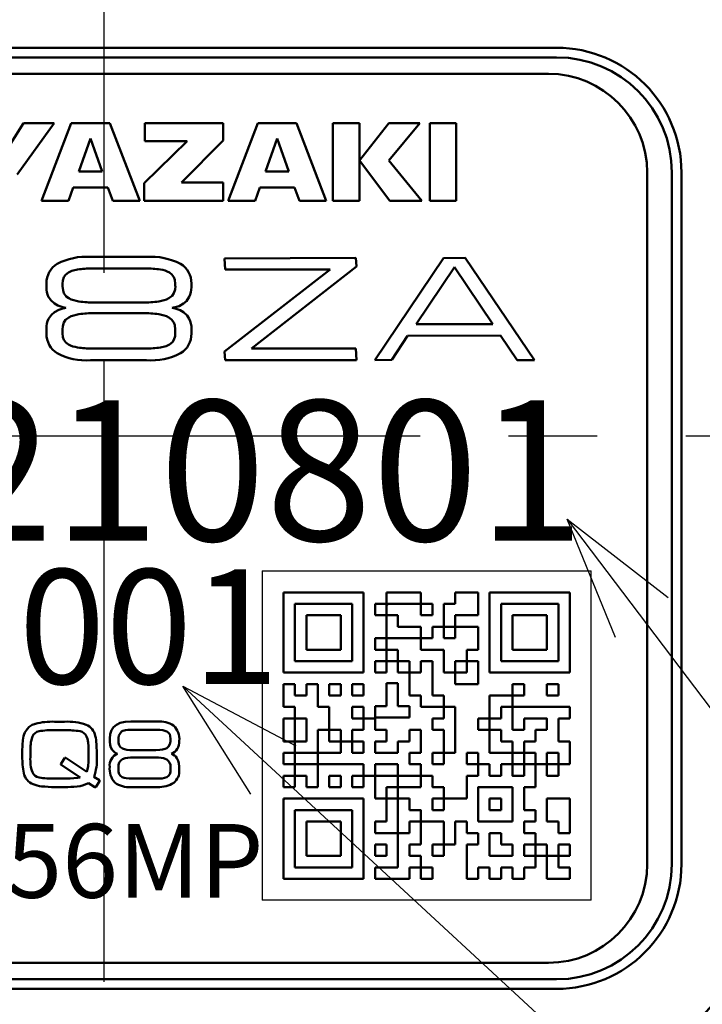
# Model space of a CAD drawing. Units: millimetres. Extents: x 59 to 1065, y 3 to 731.
# Drawn here: x 358 to 379, y 500 to 530 of the extents above; entities that cross this region are included whole.
import ezdxf

# ---------------------------------------------------------------- set-up
doc = ezdxf.new("R2010")
doc.units = ezdxf.units.MM
doc.header["$LTSCALE"] = 0.423944
doc.linetypes.add('CENTER', pattern=[50.8, 31.75, -6.35, 6.35, -6.35])
for name, color, linetype in [('NoLayerName_001', 7, 'Continuous'), ('NoLayerName_002', 7, 'Continuous'), ('NoLayerName_003', 7, 'Continuous'), ('NoLayerName_004', 7, 'Continuous'), ('NoLayerName_005', 7, 'Continuous'), ('NoLayerName_007', 7, 'Continuous'), ('NoLayerName_010', 7, 'Continuous'), ('NoLayerName_011', 7, 'Continuous'), ('NoLayerName_017', 7, 'Continuous'), ('NoLayerName_018', 7, 'Continuous'), ('NoLayerName_019', 7, 'Continuous')]:
    doc.layers.add(name, color=color, linetype=linetype)
doc.styles.get("Standard").update_dxf_attribs({"font": 'txt', "bigfont": 'extfont2'})
doc.dimstyles.get("Standard").update_dxf_attribs({"dimtxt": 2.5, "dimasz": 2.5, "dimexe": 1.25, "dimexo": 0.625, "dimtad": 1, "dimzin": 0, "dimdsep": 46, "dimtxsty": 'Standard', "dimcen": 2.5, "dimadec": 0, "dimazin": 0, "dimtfac": 0.75, "dimtmove": 0, "dimatfit": 3, "dimfxl": 1, "dimarcsym": 0})

# ---------------------------------------------------------------- blocks, each defined once
blk = doc.blocks.new('_OPEN30')
at = {"color": 0, "linetype": 'ByBlock', "lineweight": -2}
for p, q in [((-1, 0.267949), (0, 0)), ((0, 0), (-1, -0.267949)), ((0, 0), (-1, 0))]:
    blk.add_line(p, q, dxfattribs=at)
blk = doc.blocks.new('*D44')
at = {"layer": 'Defpoints', "color": 0}
for p in [(418.63, 583.984), (589.637, 583.984), (376.63, 452.984)]:
    blk.add_point(p, dxfattribs=at)
at = {"layer": 'NoLayerName_001', "color": 0, "linetype": 'Continuous', "lineweight": 25}
for p, q in [((418.63, 456.734), (418.63, 580.234)), ((376.63, 452.984), (425.505, 452.984))]:
    blk.add_line(p, q, dxfattribs=at)
at = {"layer": 'NoLayerName_001', "color": 0, "lineweight": 25, "xscale": 3.75, "yscale": 3.75, "zscale": 3.75}
for p, rotation in [((418.63, 583.984), 90), ((418.63, 452.984), 270)]:
    blk.add_blockref('_OPEN30', p, dxfattribs=dict(at, rotation=rotation))
at = {"layer": 'NoLayerName_001', "color": 0, "lineweight": 25, "insert": (412.94, 518.484), "char_height": 6.25, "attachment_point": 5, "rotation": 90}
blk.add_mtext('131', dxfattribs=at)
blk = doc.blocks.new('DIM_0001')
at = {"layer": 'NoLayerName_001', "color": 7, "linetype": 'Continuous', "lineweight": 25}
for points in [[(13.146, 49.432), (11.682, 53.028), (14.748, 50.646)], [(11.682, 53.028), (51.877, 0), (90.002, 0)], [(2.072, 44.668), (0, 47.951), (3.436, 46.143)], [(0, 47.951), (51.877, 0)]]:
    blk.add_lwpolyline(points, dxfattribs=at)
blk = doc.blocks.new('JZB_0010')
at = {"layer": 'NoLayerName_001', "color": 254, "linetype": 'Continuous', "lineweight": 50}
blk.add_lwpolyline([(0, 0), (0.088, 0.122), (0.178, 0.199)], dxfattribs=at)
blk = doc.blocks.new('JZB_0011')
at = {"layer": 'NoLayerName_001', "color": 254, "linetype": 'Continuous', "lineweight": 50}
blk.add_lwpolyline([(0, 0), (0.135, 0.074), (0.254, 0.114)], dxfattribs=at)
blk = doc.blocks.new('JZB_0012')
at = {"layer": 'NoLayerName_001', "color": 254, "linetype": 'Continuous', "lineweight": 50}
blk.add_lwpolyline([(0, 0), (0.051, 0.012), (0.092, 0.02)], dxfattribs=at)
blk = doc.blocks.new('JZB_0013')
at = {"layer": 'NoLayerName_001', "color": 254, "linetype": 'Continuous', "lineweight": 50}
blk.add_lwpolyline([(0.092, 0), (0.04, 0.01), (0, 0.019)], dxfattribs=at)
blk = doc.blocks.new('JZB_0014')
at = {"layer": 'NoLayerName_001', "color": 254, "linetype": 'Continuous', "lineweight": 50}
blk.add_lwpolyline([(0.254, 0), (0.105, 0.052), (0, 0.112)], dxfattribs=at)
blk = doc.blocks.new('JZB_0015')
at = {"layer": 'NoLayerName_001', "color": 254, "linetype": 'Continuous', "lineweight": 50}
blk.add_lwpolyline([(0.178, 0), (0.067, 0.101), (0, 0.2)], dxfattribs=at)
blk = doc.blocks.new('JZB_0016')
at = {"layer": 'NoLayerName_001', "color": 254, "linetype": 'Continuous', "lineweight": 50}
blk.add_lwpolyline([(0.176, 0.2), (0.088, 0.077), (0, 0)], dxfattribs=at)
blk = doc.blocks.new('JZB_0017')
at = {"layer": 'NoLayerName_001', "color": 254, "linetype": 'Continuous', "lineweight": 50}
blk.add_lwpolyline([(0.254, 0.112), (0.12, 0.038), (0, 0)], dxfattribs=at)
blk = doc.blocks.new('JZB_0018')
at = {"layer": 'NoLayerName_001', "color": 254, "linetype": 'Continuous', "lineweight": 50}
blk.add_lwpolyline([(0.093, 0.018), (0.041, 0.007), (0, 0)], dxfattribs=at)
blk = doc.blocks.new('JZB_0019')
at = {"layer": 'NoLayerName_001', "color": 254, "linetype": 'Continuous', "lineweight": 50}
blk.add_lwpolyline([(0, 0.02), (0.053, 0.01), (0.093, 0)], dxfattribs=at)
blk = doc.blocks.new('JZB_0020')
at = {"layer": 'NoLayerName_001', "color": 254, "linetype": 'Continuous', "lineweight": 50}
blk.add_lwpolyline([(0, 0.114), (0.151, 0.06), (0.254, 0)], dxfattribs=at)
blk = doc.blocks.new('JZB_0021')
at = {"layer": 'NoLayerName_001', "color": 254, "linetype": 'Continuous', "lineweight": 50}
blk.add_lwpolyline([(0, 0.199), (0.109, 0.098), (0.176, 0)], dxfattribs=at)
blk = doc.blocks.new('JZB_0022')
at = {"layer": 'NoLayerName_001', "color": 254, "linetype": 'Continuous', "lineweight": 50}
blk.add_lwpolyline([(0.15, 0.153), (0.05, 0.075), (0, 0)], dxfattribs=at)
blk = doc.blocks.new('JZB_0023')
at = {"layer": 'NoLayerName_001', "color": 254, "linetype": 'Continuous', "lineweight": 50}
blk.add_lwpolyline([(0.044, 0.213), (0.009, 0.1), (0, 0)], dxfattribs=at)
blk = doc.blocks.new('JZB_0024')
at = {"layer": 'NoLayerName_001', "color": 254, "linetype": 'Continuous', "lineweight": 50}
blk.add_lwpolyline([(0, 0.199), (0.013, 0.08), (0.041, 0)], dxfattribs=at)
blk = doc.blocks.new('JZB_0025')
at = {"layer": 'NoLayerName_001', "color": 254, "linetype": 'Continuous', "lineweight": 50}
blk.add_lwpolyline([(0, 0.142), (0.063, 0.057), (0.139, 0)], dxfattribs=at)
blk = doc.blocks.new('JZB_0026')
at = {"layer": 'NoLayerName_001', "color": 254, "linetype": 'Continuous', "lineweight": 50}
blk.add_lwpolyline([(0, 0), (0.172, 0.043), (0.275, 0.09)], dxfattribs=at)
blk = doc.blocks.new('JZB_0027')
at = {"layer": 'NoLayerName_001', "color": 254, "linetype": 'Continuous', "lineweight": 50}
blk.add_lwpolyline([(0, 0), (0.092, 0.074), (0.139, 0.142)], dxfattribs=at)
blk = doc.blocks.new('JZB_0028')
at = {"layer": 'NoLayerName_001', "color": 254, "linetype": 'Continuous', "lineweight": 50}
blk.add_lwpolyline([(0, 0), (0.033, 0.105), (0.041, 0.199)], dxfattribs=at)
blk = doc.blocks.new('JZB_0029')
at = {"layer": 'NoLayerName_001', "color": 254, "linetype": 'Continuous', "lineweight": 50}
blk.add_lwpolyline([(0.044, 0), (0.03, 0.125), (0, 0.213)], dxfattribs=at)
blk = doc.blocks.new('JZB_0030')
at = {"layer": 'NoLayerName_001', "color": 254, "linetype": 'Continuous', "lineweight": 50}
blk.add_lwpolyline([(0.153, 0), (0.083, 0.093), (0, 0.153)], dxfattribs=at)
blk = doc.blocks.new('JZB_0031')
at = {"layer": 'NoLayerName_001', "color": 254, "linetype": 'Continuous', "lineweight": 50}
blk.add_lwpolyline([(0.275, 0.091), (0.103, 0.047), (0, 0)], dxfattribs=at)
blk = doc.blocks.new('JZB_0032')
at = {"layer": 'NoLayerName_001', "color": 254, "linetype": 'Continuous', "lineweight": 50}
blk.add_lwpolyline([(0.139, 0.142), (0.047, 0.068), (0, 0)], dxfattribs=at)
blk = doc.blocks.new('JZB_0033')
at = {"layer": 'NoLayerName_001', "color": 254, "linetype": 'Continuous', "lineweight": 50}
blk.add_lwpolyline([(0.041, 0.199), (0.008, 0.095), (0, 0)], dxfattribs=at)
blk = doc.blocks.new('JZB_0034')
at = {"layer": 'NoLayerName_001', "color": 254, "linetype": 'Continuous', "lineweight": 50}
blk.add_lwpolyline([(0, 0.215), (0.014, 0.086), (0.044, 0)], dxfattribs=at)
blk = doc.blocks.new('JZB_0035')
at = {"layer": 'NoLayerName_001', "color": 254, "linetype": 'Continuous', "lineweight": 50}
blk.add_lwpolyline([(0, 0.151), (0.069, 0.059), (0.15, 0)], dxfattribs=at)
blk = doc.blocks.new('JZB_0036')
at = {"layer": 'NoLayerName_001', "color": 254, "linetype": 'Continuous', "lineweight": 50}
blk.add_lwpolyline([(0, 0), (0.102, 0.077), (0.153, 0.151)], dxfattribs=at)
blk = doc.blocks.new('JZB_0037')
at = {"layer": 'NoLayerName_001', "color": 254, "linetype": 'Continuous', "lineweight": 50}
blk.add_lwpolyline([(0, 0), (0.035, 0.112), (0.044, 0.215)], dxfattribs=at)
blk = doc.blocks.new('JZB_0038')
at = {"layer": 'NoLayerName_001', "color": 254, "linetype": 'Continuous', "lineweight": 50}
blk.add_lwpolyline([(0.041, 0), (0.028, 0.119), (0, 0.2)], dxfattribs=at)
blk = doc.blocks.new('JZB_0039')
at = {"layer": 'NoLayerName_001', "color": 254, "linetype": 'Continuous', "lineweight": 50}
blk.add_lwpolyline([(0.139, 0), (0.075, 0.086), (0, 0.142)], dxfattribs=at)

msp = doc.modelspace()

# ---------------------------------------------------------------- linework, layer by layer
at = {"layer": 'NoLayerName_001', "color": 254, "linetype": 'Continuous', "lineweight": 50}
for p, q in [((357.584, 525.534), (358.179, 526.484)), ((359.113, 526.484), (357.99, 524.929)), ((358.179, 526.484), (359.113, 526.484)), ((358.73, 524.131), (359.633, 526.484)), ((359.633, 526.484), (360.81, 526.484)), ((360.81, 526.484), (361.714, 524.131)), ((361.867, 526.484), (364.245, 526.484)), ((361.867, 525.939), (361.867, 526.484)), ((364.245, 526.484), (364.245, 525.957)), ((364.399, 524.131), (365.303, 526.484)), ((365.303, 526.484), (366.48, 526.484)), ((366.48, 526.484), (367.383, 524.131)), ((367.584, 524.131), (367.584, 526.484)), ((367.584, 526.484), (368.387, 526.484)), ((368.387, 526.484), (368.387, 524.131)), ((368.389, 525.353), (369.28, 526.484)), ((370.225, 526.484), (369.278, 525.353)), ((369.28, 526.484), (370.225, 526.484)), ((370.527, 526.484), (371.331, 526.484)), ((370.527, 524.131), (370.527, 526.484)), ((371.331, 526.484), (371.331, 524.131)), ((360.222, 526.021), (359.866, 525.022)), ((360.577, 525.022), (360.222, 526.021)), ((365.892, 526.021), (365.536, 525.022)), ((366.247, 525.022), (365.892, 526.021)), ((361.85, 524.662), (363.158, 525.939)), ((363.158, 525.939), (361.867, 525.939)), ((364.245, 525.957), (362.983, 524.683)), ((369.316, 524.131), (368.389, 525.353)), ((369.278, 525.353), (370.285, 524.131)), ((359.866, 525.022), (360.577, 525.022)), ((365.536, 525.022), (366.247, 525.022)), ((359.694, 524.536), (359.55, 524.131)), ((360.749, 524.536), (359.694, 524.536)), ((360.893, 524.131), (360.749, 524.536)), ((361.85, 524.131), (361.85, 524.662)), ((362.983, 524.683), (364.252, 524.683)), ((364.252, 524.683), (364.252, 524.131)), ((365.364, 524.536), (365.22, 524.131)), ((366.419, 524.536), (365.364, 524.536)), ((366.563, 524.131), (366.419, 524.536)), ((359.55, 524.131), (358.73, 524.131)), ((361.714, 524.131), (360.893, 524.131)), ((364.252, 524.131), (361.85, 524.131)), ((365.22, 524.131), (364.399, 524.131)), ((367.383, 524.131), (366.563, 524.131)), ((368.387, 524.131), (367.584, 524.131)), ((370.285, 524.131), (369.316, 524.131)), ((371.331, 524.131), (370.527, 524.131)), ((360.218, 522.424), (361.92, 522.424)), ((364.288, 522.378), (368.28, 522.398)), ((364.308, 522.039), (364.288, 522.378)), ((368.3, 522.134), (365.113, 519.643)), ((368.28, 522.398), (368.3, 522.134)), ((368.854, 519.284), (370.944, 522.389)), ((370.944, 522.389), (371.598, 522.398)), ((371.598, 522.398), (373.705, 519.284)), ((361.897, 522.07), (360.27, 522.07)), ((364.288, 519.552), (367.503, 522.039)), ((367.503, 522.039), (364.308, 522.039)), ((371.277, 522.116), (370.113, 520.383)), ((372.44, 520.383), (371.277, 522.116)), ((358.882, 521.505), (358.882, 521.616)), ((359.37, 521.607), (359.37, 521.532)), ((362.796, 521.532), (362.796, 521.607)), ((363.285, 521.616), (363.285, 521.505)), ((360.345, 521.038), (361.811, 521.038)), ((361.811, 520.715), (360.345, 520.715)), ((370.113, 520.383), (372.44, 520.383)), ((358.882, 520.093), (358.882, 520.243)), ((359.37, 520.221), (359.37, 520.106)), ((362.796, 520.106), (362.796, 520.221)), ((363.285, 520.243), (363.285, 520.093)), ((372.674, 520.033), (369.851, 520.024)), ((373.185, 519.284), (372.674, 520.033)), ((369.851, 520.024), (369.374, 519.293)), ((360.27, 519.643), (361.897, 519.643)), ((364.308, 519.284), (364.288, 519.552)), ((365.113, 519.643), (368.28, 519.643)), ((368.28, 519.643), (368.3, 519.284)), ((361.92, 519.284), (360.218, 519.284)), ((368.3, 519.284), (364.308, 519.284)), ((369.374, 519.293), (368.854, 519.284)), ((373.705, 519.284), (373.185, 519.284))]:
    msp.add_line(p, q, dxfattribs=at)
at = {"layer": 'NoLayerName_001', "color": 1, "linetype": 'Continuous', "lineweight": 25}
for p, q in [((365.43, 512.884), (375.43, 512.884)), ((365.43, 512.884), (365.43, 502.884)), ((375.43, 502.884), (375.43, 512.884)), ((375.43, 502.884), (365.43, 502.884))]:
    msp.add_line(p, q, dxfattribs=at)
at = {"layer": 'NoLayerName_001', "color": 1, "linetype": 'Continuous', "lineweight": 50}
for p, q in [((368.516, 512.234), (366.08, 512.234)), ((366.08, 509.798), (366.08, 512.234)), ((368.516, 512.234), (368.516, 509.798)), ((374.78, 512.234), (372.344, 512.234)), ((372.344, 509.798), (372.344, 512.234)), ((374.78, 512.234), (374.78, 509.798)), ((366.428, 511.886), (368.168, 511.886)), ((366.428, 511.886), (366.428, 510.146)), ((368.168, 511.886), (368.168, 510.146)), ((366.776, 511.538), (366.776, 510.494)), ((366.776, 511.538), (367.82, 511.538)), ((367.82, 511.538), (367.82, 510.494)), ((370.253, 510.842), (370.256, 510.839)), ((366.776, 510.494), (367.82, 510.494)), ((370.909, 510.494), (370.952, 510.451)), ((366.428, 510.146), (368.168, 510.146)), ((369.212, 510.14), (369.218, 510.146)), ((366.08, 509.798), (368.516, 509.798)), ((371.297, 509.798), (371.3, 509.795)), ((372.344, 509.798), (374.78, 509.798)), ((367.472, 508.087), (367.501, 508.058)), ((367.82, 507.739), (367.849, 507.71)), ((366.428, 507.356), (366.434, 507.362)), ((373.733, 507.362), (373.736, 507.359)), ((374.081, 507.014), (374.084, 507.011)), ((371.996, 506.311), (372.003, 506.318)), ((368.516, 505.97), (366.08, 505.97)), ((366.08, 503.534), (366.08, 505.97)), ((368.516, 505.97), (368.516, 503.534)), ((373.388, 505.242), (373.42, 505.274)), ((366.08, 503.534), (368.516, 503.534))]:
    msp.add_line(p, q, dxfattribs=at)
at = {"layer": 'NoLayerName_001', "color": 254, "linetype": 'Continuous', "lineweight": 50}
for centre, radius, start, end in [((360.09, 520.513), 1.916, 86.1757, 117.4547), ((362.059, 520.457), 1.972, 62.9035, 94.0465), ((359.571, 521.628), 0.689, 121.8956, 180.9809), ((362.597, 521.627), 0.688, 359.0908, 58.4383), ((360.238, 519.286), 2.784, 89.3513, 98.5361), ((361.939, 519.446), 2.624, 81.1825, 90.9359), ((362.236, 521.259), 0.787, 61.1563, 82.312), ((359.494, 521.482), 0.613, 177.8408, 206.8103), ((362.646, 521.488), 0.639, 333.7829, 1.5508), ((359.985, 521.97), 0.908, 242.3512, 262.2005), ((360.291, 523.82), 2.782, 261.1345, 271.1019), ((361.853, 524.063), 3.025, 269.2019, 278.4739), ((362.149, 522.068), 1.008, 278.5147, 296.5576), ((360.003, 519.726), 0.966, 98.3686, 117.0079), ((360.309, 517.664), 3.051, 89.338, 98.4262), ((361.862, 517.826), 2.889, 81.3073, 91.0161), ((362.17, 519.754), 0.937, 62.7203, 82.1435), ((359.517, 520.262), 0.635, 153.6879, 181.662), ((362.669, 520.266), 0.616, 357.9071, 26.7496), ((359.57, 520.08), 0.688, 178.9654, 238.1588), ((362.597, 520.082), 0.688, 301.566, 0.9216), ((359.932, 520.462), 0.795, 241.3304, 262.2788), ((360.085, 521.172), 1.892, 242.3453, 274.023), ((360.225, 522.239), 2.596, 261.1303, 270.9826), ((361.929, 522.421), 2.778, 269.3333, 278.5472), ((362.055, 521.272), 1.992, 266.1019, 296.9133)]:
    msp.add_arc(centre, radius, start, end, dxfattribs=at)
at = {"layer": 'NoLayerName_002', "color": 254, "linetype": 'Continuous', "lineweight": 50}
for p, q in [((358.227, 507.982), (358.292, 508.081)), ((358.292, 508.081), (358.354, 508.146)), ((358.354, 508.146), (358.452, 508.21)), ((358.452, 508.21), (358.546, 508.247)), ((358.546, 508.247), (358.543, 508.247)), ((359.13, 508.306), (359.433, 508.306)), ((360.853, 508.046), (360.916, 508.141)), ((360.916, 508.141), (361.005, 508.215)), ((361.005, 508.215), (361.125, 508.27)), ((361.125, 508.27), (361.272, 508.304)), ((361.272, 508.304), (361.448, 508.315)), ((361.448, 508.315), (362.255, 508.315)), ((359.429, 508.048), (359.13, 508.048)), ((360.123, 507.787), (360.097, 507.854)), ((360.145, 507.673), (360.123, 507.787)), ((360.802, 507.796), (360.815, 507.931)), ((360.805, 507.701), (360.802, 507.796)), ((360.815, 507.931), (360.853, 508.046)), ((361.206, 508.026), (361.163, 508.006)), ((361.282, 508.045), (361.206, 508.026)), ((361.357, 508.055), (361.282, 508.045)), ((361.472, 508.059), (361.357, 508.055)), ((362.246, 508.059), (361.472, 508.059)), ((362.328, 508.057), (362.246, 508.059)), ((362.416, 508.047), (362.328, 508.057)), ((362.474, 508.034), (362.416, 508.047)), ((362.534, 508.012), (362.474, 508.034)), ((362.582, 507.982), (362.534, 508.012)), ((362.624, 507.927), (362.582, 507.982)), ((362.643, 507.871), (362.624, 507.927)), ((362.652, 507.788), (362.643, 507.871)), ((358.146, 507.398), (358.152, 507.603)), ((358.152, 507.603), (358.165, 507.741)), ((360.155, 507.563), (360.145, 507.673)), ((360.159, 507.398), (360.155, 507.563)), ((360.818, 507.597), (360.805, 507.701)), ((360.836, 507.526), (360.818, 507.597)), ((360.874, 507.45), (360.836, 507.526)), ((361.195, 507.491), (361.255, 507.469)), ((362.407, 507.46), (362.487, 507.48)), ((362.487, 507.48), (362.534, 507.5)), ((358.393, 507.398), (358.393, 507.227)), ((359.323, 507.033), (359.435, 507.211)), ((359.435, 507.211), (359.443, 507.213)), ((359.443, 507.213), (359.451, 507.214)), ((359.451, 507.214), (359.466, 507.212)), ((359.466, 507.212), (359.473, 507.208)), ((359.473, 507.208), (359.47, 507.208)), ((359.47, 507.208), (360.109, 506.78)), ((360.157, 507.095), (360.159, 507.227)), ((360.159, 507.227), (360.159, 507.398)), ((360.905, 507.418), (360.874, 507.45)), ((360.947, 507.381), (360.905, 507.418)), ((360.984, 507.356), (360.947, 507.381)), ((361.036, 507.331), (360.984, 507.356)), ((361.255, 507.469), (361.319, 507.457)), ((361.319, 507.457), (361.419, 507.447)), ((361.419, 507.447), (361.51, 507.444)), ((361.51, 507.444), (362.203, 507.444)), ((362.203, 507.217), (361.51, 507.217)), ((362.203, 507.444), (362.327, 507.449)), ((362.327, 507.449), (362.407, 507.46)), ((362.519, 507.171), (362.515, 507.173)), ((362.839, 507.203), (362.841, 507.202)), ((362.841, 507.202), (362.842, 507.2)), ((362.842, 507.2), (362.845, 507.2)), ((362.845, 507.2), (362.878, 507.122)), ((359.317, 507.017), (359.319, 507.028)), ((359.318, 507.008), (359.317, 507.017)), ((359.319, 507.006), (359.318, 507.008)), ((359.319, 507.028), (359.323, 507.033)), ((359.32, 507.005), (359.319, 507.006)), ((359.91, 506.617), (359.32, 507.005)), ((360.133, 506.865), (360.147, 506.955)), ((360.147, 506.955), (360.157, 507.095)), ((361.067, 506.922), (361.067, 506.85)), ((362.527, 507.17), (362.519, 507.171)), ((362.652, 506.85), (362.652, 506.922)), ((362.878, 507.122), (362.898, 507.05)), ((362.898, 507.05), (362.913, 506.941)), ((362.913, 506.941), (362.917, 506.841)), ((359.13, 506.58), (359.429, 506.58)), ((359.429, 506.58), (359.599, 506.582)), ((359.599, 506.582), (359.712, 506.588)), ((359.712, 506.588), (359.831, 506.601)), ((359.831, 506.601), (359.91, 506.617)), ((360.109, 506.78), (360.133, 506.865)), ((360.325, 506.637), (360.494, 506.528)), ((361.185, 506.621), (361.242, 506.6)), ((361.242, 506.6), (361.301, 506.589)), ((361.301, 506.589), (361.392, 506.58)), ((361.392, 506.58), (361.472, 506.578)), ((361.472, 506.578), (362.246, 506.578)), ((359.432, 506.322), (359.129, 506.322)), ((359.905, 506.352), (359.81, 506.338)), ((360.008, 506.379), (359.905, 506.352)), ((360.078, 506.406), (360.008, 506.379)), ((360.159, 506.443), (360.078, 506.406)), ((360.35, 506.322), (360.159, 506.443)), ((360.378, 506.322), (360.35, 506.322)), ((360.494, 506.497), (360.378, 506.322)), ((360.494, 506.528), (360.495, 506.525)), ((360.496, 506.501), (360.494, 506.494)), ((360.494, 506.494), (360.494, 506.497)), ((360.495, 506.525), (360.496, 506.523)), ((360.496, 506.523), (360.497, 506.52)), ((360.497, 506.516), (360.496, 506.501)), ((360.497, 506.52), (360.497, 506.516)), ((362.255, 506.322), (361.448, 506.322))]:
    msp.add_line(p, q, dxfattribs=at)
for centre, radius, start, end in [((359.044, 506.217), 2.091, 87.6531, 103.8746), ((359.532, 506.591), 1.718, 71.0067, 93.3208), ((359.905, 507.787), 0.467, 11.2214, 66.4286), ((362.32, 507.539), 0.778, 57.1489, 94.748), ((362.335, 507.775), 0.584, 355.0611, 45.7848), ((359, 507.653), 0.84, 156.9391, 173.9395), ((359.692, 507.462), 1.3, 162.4096, 182.7868), ((358.703, 507.75), 0.271, 100.0765, 157.3569), ((359.043, 505.743), 2.307, 87.8432, 99.6701), ((359.511, 505.7), 2.349, 80.4501, 91.9885), ((359.861, 507.769), 0.251, 19.8981, 80.8871), ((359.129, 507.565), 1.273, 2.8154, 14.2215), ((361.376, 507.778), 0.312, 133.0503, 186.8975), ((362.34, 507.748), 0.315, 307.9784, 7.1728), ((355.22, 507.265), 5.193, 359.5579, 4.0072), ((361.32, 507.713), 0.255, 173.7502, 240.4875), ((362.56, 507.66), 0.346, 289.72, 328.2261), ((362.452, 507.711), 0.465, 329.8741, 1.6926), ((364.117, 507.358), 5.971, 179.6156, 183.4818), ((359.618, 507.154), 1.227, 176.5869, 198.2079), ((358.901, 507.15), 1.514, 340.2028, 2.8303), ((361.183, 506.977), 0.383, 112.5527, 185.9812), ((361.327, 506.948), 0.262, 120.4614, 185.5054), ((361.459, 506.428), 0.791, 86.3035, 109.5218), ((362.246, 506.39), 0.828, 71.0375, 92.9856), ((362.565, 507.031), 0.323, 32.1712, 69.8468), ((359.437, 507.049), 1.281, 182.3803, 193.8187), ((361.43, 506.878), 0.631, 174.5841, 221.5706), ((362.385, 506.943), 0.267, 355.5526, 57.9851), ((358.645, 506.838), 0.462, 191.9119, 248.2462), ((358.709, 506.889), 0.283, 204.864, 259.7105), ((359.054, 509.013), 2.435, 260.6538, 271.7825), ((361.293, 506.822), 0.228, 173.0076, 241.7672), ((362.287, 507.276), 0.699, 266.6865, 290.6653), ((362.42, 506.825), 0.233, 299.101, 6.1242), ((362.455, 506.808), 0.463, 309.6021, 4.0106), ((358.834, 507.285), 0.947, 247.6814, 263.9022), ((359.104, 509.483), 3.161, 263.2556, 270.4553), ((359.483, 509.646), 3.324, 269.124, 275.6409), ((361.378, 507.015), 0.697, 232.8967, 275.7327), ((362.306, 507.138), 0.817, 266.4584, 302.903)]:
    msp.add_arc(centre, radius, start, end, dxfattribs=at)
at = {"layer": 'NoLayerName_003', "color": 3, "linetype": 'Continuous', "lineweight": 50}
for p, q in [((374.38, 528.776), (346.88, 528.776)), ((378.171, 503.984), (378.171, 524.984)), ((346.88, 500.193), (374.38, 500.193))]:
    msp.add_line(p, q, dxfattribs=at)
for centre, start, end in [((374.38, 524.984), 0, 90), ((374.38, 503.984), 270, 0)]:
    msp.add_arc(centre, 3.791, start, end, dxfattribs=at)
at = {"layer": 'NoLayerName_004', "color": 3, "linetype": 'Continuous', "lineweight": 50}
for radius, start, end in [(33.5, 125.1781, 32.1973), (25.3, 139.7157, 32.2369)]:
    msp.add_arc((360.63, 516.984), radius, start, end, dxfattribs=at)
at = {"layer": 'NoLayerName_005', "color": 204, "linetype": 'Continuous', "lineweight": 50}
for p, q in [((374.13, 527.984), (347.13, 527.984)), ((377.13, 503.984), (377.13, 524.984)), ((347.13, 500.984), (374.13, 500.984))]:
    msp.add_line(p, q, dxfattribs=at)
for centre, start, end in [((374.13, 524.984), 0, 90), ((374.13, 503.984), 270, 0)]:
    msp.add_arc(centre, 3, start, end, dxfattribs=at)
at = {"layer": 'NoLayerName_007', "color": 1, "linetype": 'Continuous', "lineweight": 50}
for p, q in [((371.3, 511.18), (371.289, 511.19)), ((374.073, 508.406), (374.084, 508.396)), ((366.119, 505.97), (366.08, 505.932))]:
    msp.add_line(p, q, dxfattribs=at)
at = {"layer": 'NoLayerName_010', "color": 6, "linetype": 'CENTER', "lineweight": 25}
msp.add_line((360.63, 435.798), (360.63, 619.637), dxfattribs=at)
at = {"layer": 'NoLayerName_010', "color": 254, "linetype": 'Continuous', "lineweight": 50}
msp.add_line((359.279, 508.306), (359.279, 508.318), dxfattribs=at)
at = {"layer": 'NoLayerName_011', "color": 1, "linetype": 'Continuous', "lineweight": 50}
for p, q in [((369.212, 509.798), (369.212, 512.234)), ((369.212, 512.234), (370.256, 512.234)), ((370.256, 511.538), (370.256, 512.234)), ((371.3, 512.234), (371.996, 512.234)), ((371.3, 511.886), (371.3, 512.234)), ((371.996, 511.538), (371.996, 512.234)), ((366.085, 511.781), (366.08, 511.776)), ((368.864, 511.538), (368.864, 511.886)), ((368.864, 511.886), (370.604, 511.886)), ((369.212, 511.832), (369.266, 511.886)), ((370.604, 511.886), (370.604, 511.538)), ((370.952, 511.886), (370.952, 510.842)), ((370.952, 511.886), (371.3, 511.886)), ((372.692, 511.886), (372.692, 510.146)), ((372.692, 511.886), (374.432, 511.886)), ((374.432, 510.146), (374.432, 511.886)), ((368.864, 511.538), (369.56, 511.538)), ((369.25, 511.538), (369.212, 511.576)), ((369.56, 511.538), (369.56, 511.19)), ((370.256, 511.538), (370.604, 511.538)), ((371.3, 511.538), (371.996, 511.538)), ((371.3, 510.842), (371.3, 511.538)), ((373.04, 510.494), (373.04, 511.538)), ((373.04, 511.538), (374.084, 511.538)), ((374.084, 511.538), (374.084, 510.494)), ((366.776, 511.088), (366.777, 511.089)), ((369.56, 511.19), (370.256, 511.19)), ((370.256, 511.19), (370.256, 510.494)), ((370.604, 511.19), (371.996, 511.19)), ((370.604, 510.842), (370.604, 511.19)), ((371.996, 510.494), (371.996, 511.19)), ((368.853, 510.858), (368.869, 510.842)), ((368.864, 510.494), (368.864, 510.842)), ((368.864, 510.842), (370.604, 510.842)), ((370.952, 510.842), (371.3, 510.842)), ((371.298, 510.842), (371.3, 510.844)), ((368.864, 510.494), (369.56, 510.494)), ((369.212, 510.499), (369.217, 510.494)), ((369.56, 510.494), (369.56, 509.798)), ((370.256, 510.494), (370.952, 510.494)), ((370.952, 509.798), (370.952, 510.494)), ((371.648, 509.798), (371.648, 510.494)), ((371.648, 510.494), (371.996, 510.494)), ((373.04, 510.494), (374.084, 510.494)), ((368.864, 509.798), (368.864, 510.146)), ((368.864, 510.146), (369.908, 510.146)), ((369.56, 510.151), (369.565, 510.146)), ((369.908, 510.146), (369.908, 509.102)), ((370.256, 509.798), (370.256, 510.146)), ((370.256, 510.146), (370.604, 510.146)), ((370.604, 510.146), (370.604, 509.102)), ((371.3, 510.146), (371.996, 510.146)), ((371.3, 510.146), (371.3, 509.45)), ((371.996, 510.146), (371.996, 509.45)), ((372.692, 510.146), (374.432, 510.146)), ((367.777, 509.782), (367.76, 509.798)), ((368.864, 509.798), (369.212, 509.798)), ((369.56, 509.798), (370.256, 509.798)), ((369.908, 509.803), (369.913, 509.798)), ((370.254, 509.798), (370.256, 509.8)), ((370.952, 509.798), (371.648, 509.798)), ((372.374, 509.798), (372.344, 509.828)), ((366.08, 509.45), (366.428, 509.45)), ((366.08, 508.754), (366.08, 509.45)), ((366.428, 509.45), (366.428, 509.102)), ((366.776, 509.45), (367.124, 509.45)), ((366.776, 509.102), (366.776, 509.45)), ((367.124, 509.45), (367.124, 508.754)), ((367.472, 509.45), (367.82, 509.45)), ((367.472, 509.102), (367.472, 509.45)), ((367.82, 509.45), (367.82, 509.102)), ((368.168, 509.102), (368.168, 509.45)), ((368.168, 509.45), (368.516, 509.45)), ((368.516, 509.45), (368.516, 509.102)), ((369.212, 509.475), (369.56, 509.475)), ((369.212, 508.779), (369.212, 509.475)), ((369.56, 509.475), (369.56, 508.779)), ((371.3, 509.45), (371.996, 509.45)), ((373.04, 508.058), (373.04, 509.45)), ((373.04, 509.45), (373.388, 509.45)), ((373.388, 509.45), (373.388, 509.102)), ((374.084, 509.102), (374.084, 509.45)), ((374.084, 509.45), (374.432, 509.45)), ((374.432, 509.45), (374.432, 509.102)), ((366.428, 509.102), (366.776, 509.102)), ((367.472, 509.102), (367.82, 509.102)), ((368.168, 509.102), (368.516, 509.102)), ((369.908, 509.102), (370.256, 509.102)), ((370.256, 508.754), (370.256, 509.102)), ((370.604, 509.107), (370.609, 509.102)), ((370.604, 509.102), (370.952, 509.102)), ((370.952, 508.406), (370.952, 509.102)), ((372.344, 507.362), (372.344, 509.102)), ((372.344, 509.102), (373.388, 509.102)), ((374.084, 509.102), (374.432, 509.102)), ((366.08, 508.754), (366.428, 508.754)), ((366.428, 506.318), (366.428, 508.754)), ((367.124, 508.754), (367.472, 508.754)), ((367.472, 508.754), (367.472, 507.71)), ((368.168, 508.406), (368.168, 508.754)), ((368.168, 508.754), (368.516, 508.754)), ((368.516, 508.754), (368.516, 508.058)), ((368.864, 508.431), (368.864, 508.779)), ((368.864, 508.779), (369.212, 508.779)), ((369.56, 508.779), (369.908, 508.779)), ((369.908, 508.431), (369.908, 508.779)), ((370.256, 508.754), (371.3, 508.754)), ((370.952, 508.759), (370.957, 508.754)), ((371.3, 508.754), (371.3, 507.362)), ((372.692, 508.754), (372.692, 508.406)), ((372.692, 508.754), (374.78, 508.754)), ((374.78, 508.406), (374.78, 508.754)), ((366.08, 507.71), (366.08, 508.406)), ((366.08, 508.406), (366.776, 508.406)), ((366.776, 507.71), (366.776, 508.406)), ((368.168, 508.406), (368.864, 508.406)), ((368.864, 508.431), (369.908, 508.431)), ((368.864, 508.406), (368.864, 508.058)), ((370.604, 508.406), (370.952, 508.406)), ((370.604, 508.058), (370.604, 508.406)), ((371.996, 508.058), (371.996, 508.406)), ((371.996, 508.406), (372.692, 508.406)), ((373.388, 508.406), (374.084, 508.406)), ((373.388, 508.406), (373.388, 508.058)), ((374.084, 508.058), (374.084, 508.406)), ((374.432, 508.406), (374.78, 508.406)), ((374.432, 508.406), (374.432, 507.71)), ((368.864, 508.079), (368.885, 508.058)), ((367.124, 508.058), (367.82, 508.058)), ((367.124, 508.058), (367.124, 506.318)), ((367.82, 507.362), (367.82, 508.058)), ((368.168, 508.058), (368.168, 507.362)), ((368.168, 508.058), (368.516, 508.058)), ((368.514, 508.058), (368.516, 508.06)), ((368.864, 508.058), (369.212, 508.058)), ((369.212, 508.058), (369.212, 507.71)), ((369.908, 507.71), (369.908, 508.058)), ((369.908, 508.058), (370.256, 508.058)), ((370.256, 508.058), (370.256, 507.362)), ((370.604, 508.058), (370.952, 508.058)), ((370.952, 507.014), (370.952, 508.058)), ((371.996, 508.058), (372.692, 508.058)), ((372.692, 508.058), (372.692, 507.71)), ((373.04, 508.058), (373.388, 508.058)), ((373.736, 507.71), (373.736, 508.058)), ((373.736, 508.058), (374.084, 508.058)), ((366.08, 507.71), (366.776, 507.71)), ((367.472, 507.71), (368.516, 507.71)), ((368.166, 507.71), (368.168, 507.712)), ((368.516, 507.362), (368.516, 507.71)), ((368.864, 507.71), (368.864, 507.362)), ((368.864, 507.71), (369.212, 507.71)), ((369.56, 507.71), (369.908, 507.71)), ((369.56, 507.362), (369.56, 507.71)), ((372.692, 507.71), (373.04, 507.71)), ((373.04, 507.71), (373.04, 506.666)), ((373.388, 507.71), (373.736, 507.71)), ((373.388, 506.666), (373.388, 507.71)), ((374.432, 507.71), (374.78, 507.71)), ((374.78, 507.014), (374.78, 507.71)), ((366.08, 507.014), (366.08, 507.362)), ((366.08, 507.362), (367.82, 507.362)), ((367.124, 507.358), (367.12, 507.362)), ((367.818, 507.362), (367.82, 507.364)), ((368.168, 507.362), (368.516, 507.362)), ((368.864, 507.362), (369.56, 507.362)), ((369.908, 507.362), (369.908, 507.014)), ((369.908, 507.362), (370.256, 507.362)), ((370.604, 507.362), (371.3, 507.362)), ((370.604, 507.014), (370.604, 507.362)), ((371.648, 507.014), (371.648, 507.362)), ((371.648, 507.362), (371.996, 507.362)), ((371.996, 506.666), (371.996, 507.362)), ((372.344, 507.362), (373.736, 507.362)), ((373.736, 507.362), (373.736, 506.318)), ((374.084, 506.666), (374.084, 507.362)), ((374.084, 507.362), (374.432, 507.362)), ((374.432, 507.362), (374.432, 506.666)), ((366.08, 507.014), (368.516, 507.014)), ((368.516, 506.318), (368.516, 507.014)), ((368.864, 507.014), (368.864, 505.97)), ((368.864, 507.014), (369.56, 507.014)), ((369.56, 503.882), (369.56, 507.014)), ((369.908, 507.035), (369.929, 507.014)), ((369.908, 507.014), (370.256, 507.014)), ((370.256, 506.318), (370.256, 507.014)), ((370.604, 507.014), (370.952, 507.014)), ((371.648, 507.014), (372.344, 507.014)), ((372.344, 507.014), (372.344, 506.666)), ((372.692, 506.666), (372.692, 507.014)), ((372.692, 507.014), (374.78, 507.014)), ((366.08, 506.318), (366.08, 506.666)), ((366.08, 506.666), (366.776, 506.666)), ((366.776, 506.318), (366.776, 506.666)), ((367.472, 506.666), (367.82, 506.666)), ((367.472, 506.318), (367.472, 506.666)), ((367.82, 506.666), (367.82, 506.318)), ((368.168, 506.318), (368.168, 506.666)), ((368.168, 506.666), (370.604, 506.666)), ((368.506, 506.666), (368.516, 506.676)), ((370.604, 506.666), (370.604, 506.318)), ((371.648, 505.97), (371.648, 506.666)), ((371.648, 506.666), (371.996, 506.666)), ((372.344, 506.666), (372.692, 506.666)), ((373.04, 506.671), (373.045, 506.666)), ((373.04, 506.666), (373.388, 506.666)), ((374.084, 506.666), (374.432, 506.666)), ((366.08, 506.318), (366.428, 506.318)), ((366.776, 506.318), (367.124, 506.318)), ((367.472, 506.318), (367.82, 506.318)), ((368.168, 506.318), (368.516, 506.318)), ((369.212, 506.318), (369.212, 505.274)), ((369.212, 506.318), (370.256, 506.318)), ((369.548, 506.318), (369.56, 506.306)), ((370.604, 506.339), (370.625, 506.318)), ((370.604, 506.318), (370.952, 506.318)), ((370.952, 506.318), (370.952, 505.622)), ((371.996, 506.318), (371.996, 505.274)), ((371.996, 506.318), (373.04, 506.318)), ((373.04, 505.274), (373.04, 506.318)), ((373.388, 506.318), (373.736, 506.318)), ((373.388, 506.318), (373.388, 505.622)), ((370.952, 505.991), (370.973, 505.97)), ((368.512, 505.97), (368.516, 505.966)), ((368.864, 505.97), (369.908, 505.97)), ((369.896, 505.97), (369.908, 505.958)), ((369.908, 505.622), (369.908, 505.97)), ((370.604, 505.97), (370.604, 505.622)), ((370.604, 505.97), (371.648, 505.97)), ((372.344, 505.622), (372.344, 505.97)), ((372.344, 505.97), (372.692, 505.97)), ((372.692, 505.97), (372.692, 505.622)), ((374.084, 505.274), (374.084, 505.97)), ((374.084, 505.97), (374.78, 505.97)), ((374.78, 505.97), (374.78, 504.926)), ((366.428, 505.622), (366.428, 503.882)), ((366.428, 505.622), (368.168, 505.622)), ((368.168, 503.882), (368.168, 505.622)), ((369.908, 505.622), (370.256, 505.622)), ((370.244, 505.622), (370.256, 505.61)), ((370.256, 505.622), (370.256, 504.578)), ((370.604, 505.622), (370.952, 505.622)), ((372.344, 505.622), (372.692, 505.622)), ((372.691, 505.622), (372.692, 505.623)), ((373.388, 505.622), (373.736, 505.622)), ((373.736, 505.622), (373.736, 505.274)), ((366.776, 504.23), (366.776, 505.274)), ((366.776, 505.274), (367.82, 505.274)), ((367.82, 505.274), (367.82, 504.23)), ((368.864, 505.274), (369.212, 505.274)), ((368.864, 504.926), (368.864, 505.274)), ((369.908, 504.926), (369.908, 505.274)), ((369.908, 505.274), (370.952, 505.274)), ((370.952, 504.23), (370.952, 505.274)), ((371.3, 505.274), (371.3, 504.578)), ((371.3, 505.274), (371.648, 505.274)), ((371.648, 504.926), (371.648, 505.274)), ((371.996, 505.274), (373.04, 505.274)), ((373.388, 505.274), (373.736, 505.274)), ((373.388, 505.274), (373.388, 504.926)), ((374.084, 505.274), (374.432, 505.274)), ((374.432, 504.926), (374.432, 505.274)), ((368.864, 504.926), (369.908, 504.926)), ((369.556, 504.926), (369.56, 504.922)), ((371.648, 504.926), (371.996, 504.926)), ((371.996, 504.578), (371.996, 504.926)), ((372.344, 504.926), (372.344, 504.23)), ((372.344, 504.926), (372.692, 504.926)), ((372.692, 504.578), (372.692, 504.926)), ((373.388, 504.939), (373.401, 504.926)), ((373.388, 504.926), (373.736, 504.926)), ((373.736, 503.882), (373.736, 504.926)), ((374.432, 504.926), (374.78, 504.926)), ((368.864, 504.578), (369.212, 504.578)), ((368.864, 504.23), (368.864, 504.578)), ((369.212, 504.578), (369.212, 504.23)), ((369.908, 504.578), (370.256, 504.578)), ((369.908, 504.578), (369.908, 504.23)), ((370.604, 504.23), (370.604, 504.578)), ((370.604, 504.578), (371.3, 504.578)), ((371.648, 503.534), (371.648, 504.578)), ((371.648, 504.578), (371.996, 504.578)), ((372.692, 504.578), (373.04, 504.578)), ((373.04, 504.23), (373.04, 504.578)), ((373.388, 504.578), (374.084, 504.578)), ((373.388, 504.578), (373.388, 504.23)), ((374.084, 504.578), (374.084, 503.534)), ((374.432, 504.578), (374.78, 504.578)), ((374.432, 503.882), (374.432, 504.578)), ((374.78, 504.578), (374.78, 504.23)), ((366.776, 504.23), (367.82, 504.23)), ((368.864, 504.23), (369.212, 504.23)), ((369.908, 504.23), (370.256, 504.23)), ((370.256, 503.534), (370.256, 504.23)), ((370.604, 504.23), (370.952, 504.23)), ((372.344, 504.23), (373.04, 504.23)), ((373.388, 504.23), (374.78, 504.23)), ((374.084, 504.243), (374.097, 504.23)), ((366.428, 503.882), (368.168, 503.882)), ((368.864, 503.882), (369.56, 503.882)), ((368.864, 503.882), (368.864, 503.534)), ((369.908, 503.882), (370.604, 503.882)), ((369.908, 503.882), (369.908, 503.534)), ((370.604, 503.882), (370.604, 503.534)), ((371.996, 503.882), (372.344, 503.882)), ((371.996, 503.882), (371.996, 503.534)), ((372.344, 503.534), (372.344, 503.882)), ((372.692, 503.882), (373.04, 503.882)), ((372.692, 503.882), (372.692, 503.534)), ((373.04, 503.534), (373.04, 503.882)), ((373.388, 503.882), (373.736, 503.882)), ((373.388, 503.882), (373.388, 503.534)), ((374.432, 503.895), (374.445, 503.882)), ((374.432, 503.882), (374.78, 503.882)), ((374.78, 503.882), (374.78, 503.534)), ((368.864, 503.534), (369.908, 503.534)), ((370.256, 503.534), (370.604, 503.534)), ((371.648, 503.534), (371.996, 503.534)), ((372.344, 503.534), (372.692, 503.534)), ((373.04, 503.534), (373.388, 503.534)), ((374.084, 503.534), (374.78, 503.534))]:
    msp.add_line(p, q, dxfattribs=at)
at = {"layer": 'NoLayerName_017', "color": 6, "linetype": 'CENTER', "lineweight": 25}
msp.add_line((313.696, 516.984), (403.469, 516.984), dxfattribs=at)
at = {"layer": 'NoLayerName_018', "color": 3, "linetype": 'Continuous', "lineweight": 50}
for p, q in [((346.88, 528.484), (374.38, 528.484)), ((377.88, 524.984), (377.88, 503.984)), ((374.38, 500.484), (346.88, 500.484))]:
    msp.add_line(p, q, dxfattribs=at)
for centre, start, end in [((374.38, 524.984), 0, 90), ((374.38, 503.984), 270, 0)]:
    msp.add_arc(centre, 3.5, start, end, dxfattribs=at)
at = {"layer": 'NoLayerName_019', "color": 3, "linetype": 'Continuous', "lineweight": 50}
msp.add_arc((360.63, 516.984), 27.5, 134.7133, 38.9056, dxfattribs=at)

# ---------------------------------------------------------------- block references
at = {"layer": 'NoLayerName_001'}
for name, p in [('JZB_0032', (359.411, 521.807)), ('JZB_0031', (359.551, 521.949)), ('JZB_0039', (362.616, 521.807)), ('JZB_0033', (359.37, 521.607)), ('JZB_0034', (359.37, 521.317)), ('JZB_0037', (362.753, 521.317)), ('JZB_0038', (362.755, 521.607)), ('JZB_0035', (359.414, 521.166)), ('JZB_0036', (362.6, 521.166)), ('JZB_0015', (358.948, 521.006)), ('JZB_0014', (359.126, 520.895)), ('JZB_0017', (362.789, 520.894)), ('JZB_0016', (363.043, 521.006)), ('JZB_0010', (358.948, 520.543)), ('JZB_0011', (359.126, 520.742)), ('JZB_0013', (359.38, 520.876)), ('JZB_0012', (359.38, 520.856)), ('JZB_0018', (362.697, 520.876)), ('JZB_0019', (362.697, 520.856)), ('JZB_0020', (362.79, 520.742)), ('JZB_0021', (363.044, 520.543)), ('JZB_0023', (359.37, 520.221)), ('JZB_0022', (359.414, 520.434)), ('JZB_0030', (362.6, 520.434)), ('JZB_0029', (362.752, 520.221)), ('JZB_0024', (359.37, 519.906)), ('JZB_0028', (362.755, 519.906)), ('JZB_0025', (359.411, 519.764)), ('JZB_0026', (362.342, 519.674)), ('JZB_0027', (362.616, 519.764))]:
    msp.add_blockref(name, p, dxfattribs=at)
at = {"layer": 'NoLayerName_001', "color": 7, "linetype": 'Continuous', "lineweight": 25}
msp.add_blockref('DIM_0001', (363.019, 461.433), dxfattribs=at)

# ---------------------------------------------------------------- texts
at = {"layer": 'NoLayerName_001', "color": 254, "lineweight": 50, "attachment_point": 5}
for s, insert, char_height, width, line_spacing_factor in [('\\fMS Gothic|b0|c128|p49;\\A1;\\T1.209741;210801', (365.541, 515.934), 4.26504, 21.59388, 0.757796), ('\\fMS PGothic|b0|c128|p50;\\A1;0001', (360.673, 511.196), 3.48276, 10.73125, 0.779633), ('\\fMS PGothic|b0|c128|p50;\\A1;P0.15 1.56MP', (356.014, 504.08), 2.24138, 19.63965, 0.779633)]:
    msp.add_mtext(s, dxfattribs=dict(at, insert=insert, char_height=char_height, width=width, line_spacing_factor=line_spacing_factor))

# ---------------------------------------------------------------- dimensions: what is measured, and where the dimension line sits
at = {"layer": 'NoLayerName_001', "color": 7, "linetype": 'Continuous', "lineweight": 25}
dim = msp.add_linear_dim(base=(418.63, 583.984), p1=(376.63, 452.984), p2=(589.637, 583.984), angle=90, dimstyle='Standard', override={"dimtxt": 6.25, "dimasz": 3.75, "dimexe": 6.875, "dimexo": 0, "dimgap": 2.5, "dimdec": 1, "dimzin": 8, "dimblk": 'OPEN30', "dimse2": 1, "dimclrd": 0, "dimclre": 0, "dimclrt": 0, "dimtp": 0, "dimtm": 0, "dimlwd": 25, "dimlwe": 25}, dxfattribs=at)
dim.commit()
dim.dimension.update_dxf_attribs({"geometry": '*D44', "text_midpoint": (418.63, 518.484), "dimtype": 160})

doc.saveas('drawing.dxf')
